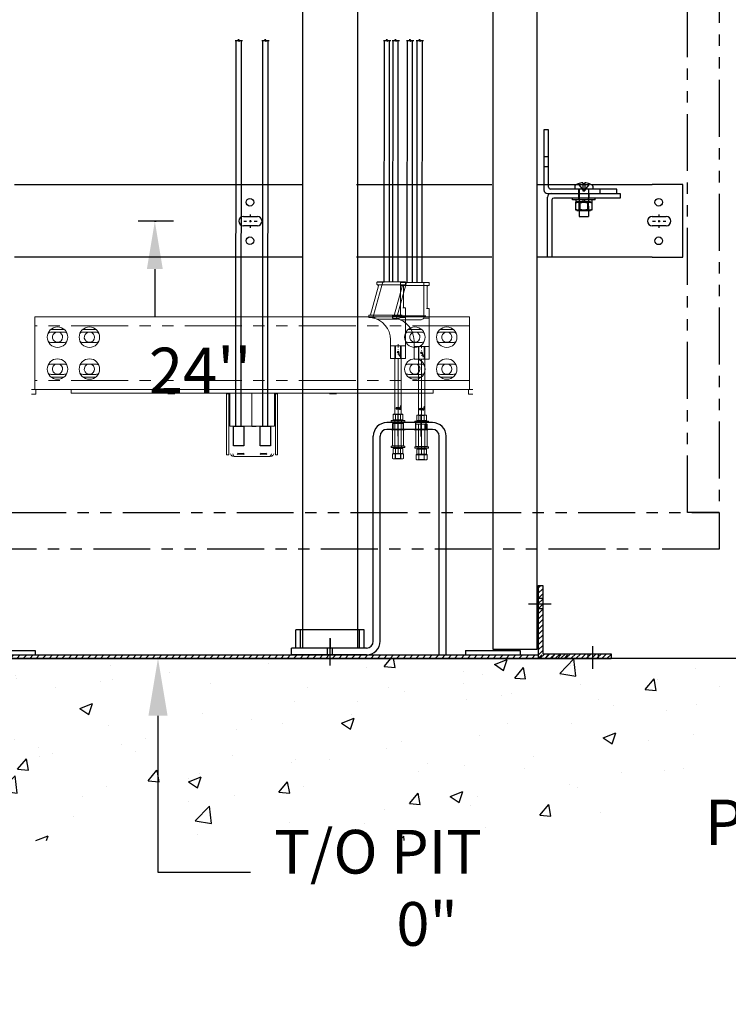
# Model space of a CAD drawing. Extents: x -499 to 97, y -147 to 129.
# Drawn here: x -413 to -374, y -147 to -93 of the extents above; entities that cross this region are included whole.
import ezdxf
from ezdxf.enums import TextEntityAlignment as Align

# ---------------------------------------------------------------- set-up
doc = ezdxf.new("R2010")
doc.units = 0
doc.header["$LTSCALE"] = 2.5
doc.header["$MEASUREMENT"] = 0
for name, pattern in [('CENTER', [2, 1.25, -0.25, 0.25, -0.25]), ('HIDDEN', [0.375, 0.25, -0.125]), ('PHANTOM', [2.5, 1.25, -0.25, 0.25, -0.25, 0.25, -0.25])]:
    doc.linetypes.add(name, pattern=pattern)
doc.layers.get('0').update_dxf_attribs({"linetype": 'CONTINUOUS'})
doc.layers.get('DEFPOINTS').update_dxf_attribs({"linetype": 'CONTINUOUS'})
doc.layers.add('AM_4', color=3, linetype='CONTINUOUS', lineweight=15)
doc.layers.add('AM_7', color=4, linetype='CENTER', lineweight=15)
for name, color, linetype in [('AM_HID', 7, 'HIDDEN'), ('AM_VIS', 7, 'CONTINUOUS'), ('CEN', 1, 'CENTER'), ('CUTLINE', 6, 'CONTINUOUS'), ('DIM', 3, 'CONTINUOUS'), ('DIMS', 3, 'CONTINUOUS'), ('HATCH', 5, 'CONTINUOUS'), ('HID', 2, 'CONTINUOUS'), ('OBJ', 7, 'CONTINUOUS'), ('PHANTOM', 4, 'PHANTOM'), ('SLD-0', 179, 'CONTINUOUS')]:
    doc.layers.add(name, color=color, linetype=linetype)
doc.styles.add('ELEV_STYLE', font='txt.shx', dxfattribs={"height": 2.5})
doc.styles.get("Standard").update_dxf_attribs({"font": 'txt.shx', "height": 1.5})
doc.dimstyles.new('IMPERIAL_EL', dxfattribs={"dimtxt": 3, "dimasz": 4.5, "dimexe": 2.25, "dimexo": 1.5, "dimgap": 1.5, "dimtad": 0, "dimtih": 1, "dimtoh": 1, "dimdec": 4, "dimzin": 0, "dimdsep": 46, "dimlunit": 5, "dimtxsty": 'ELEV_STYLE', "dimcen": 0.09, "dimadec": 0, "dimazin": 0, "dimtfac": 1, "dimtdec": 4, "dimtofl": 0, "dimtmove": 0, "dimatfit": 3, "dimfxl": 0, "dimfrac": 2, "dimtolj": 1, "dimtzin": 0, "dimarcsym": 0})

# ---------------------------------------------------------------- blocks, each defined once
blk = doc.blocks.new('*D68')
at = {"layer": 'DEFPOINTS', "color": 0}
for p in [(-360.125, -120), (-360.125, -128), (-350.125, -128)]:
    blk.add_point(p, dxfattribs=at)
at = {"layer": 'DIM', "color": 0, "lineweight": -2}
for p, q in [((-350.125, -115.5), (-350.125, -111)), ((-358.625, -120), (-347.875, -120)), ((-358.625, -128), (-347.875, -128)), ((-350.125, -132.5), (-350.125, -137)), ((-350.125, -137), (-354.625, -137))]:
    blk.add_line(p, q, dxfattribs=at)
at = {"layer": 'DIM', "color": 0}
for points in [[(-350.875, -115.5), (-349.375, -115.5), (-350.125, -120)], [(-350.875, -132.5), (-349.375, -132.5), (-350.125, -128)]]:
    blk.add_solid(points, dxfattribs=at)
at = {"layer": 'DIM', "color": 0, "insert": (-366.542, -137), "char_height": 2.5, "attachment_point": 5, "style": 'ELEV_STYLE'}
blk.add_mtext("\\A1;8''\\PPIT DEPTH\\PEL. 0.00", dxfattribs=at)
blk = doc.blocks.new('*X14')
at = {"color": 0}
for p, q in [((12.032, 21.578), (12.22, 21.766)), ((12.386, 21.578), (12.573, 21.766)), ((12.739, 21.578), (12.927, 21.766)), ((13.093, 21.578), (13.28, 21.766)), ((13.446, 21.578), (13.634, 21.766)), ((13.8, 21.578), (13.987, 21.766)), ((14.153, 21.578), (14.341, 21.766)), ((14.507, 21.578), (14.695, 21.766)), ((14.861, 21.578), (15.048, 21.766)), ((15.214, 21.578), (15.402, 21.766)), ((15.568, 21.578), (15.755, 21.766)), ((15.921, 21.578), (16.109, 21.766)), ((16.275, 21.578), (16.462, 21.766)), ((16.628, 21.578), (16.816, 21.766)), ((16.982, 21.578), (17.169, 21.766)), ((17.335, 21.578), (17.523, 21.766)), ((17.689, 21.578), (17.877, 21.766)), ((18.043, 21.578), (18.23, 21.766)), ((18.396, 21.578), (18.584, 21.766)), ((18.75, 21.578), (18.937, 21.766)), ((19.103, 21.578), (19.291, 21.766)), ((19.457, 21.578), (19.644, 21.766)), ((19.81, 21.578), (19.998, 21.766)), ((20.164, 21.578), (20.351, 21.766)), ((20.517, 21.578), (20.705, 21.766)), ((20.871, 21.578), (21.059, 21.766)), ((21.225, 21.578), (21.412, 21.766)), ((21.578, 21.578), (21.766, 21.766)), ((21.932, 21.578), (22.119, 21.766)), ((22.285, 21.578), (22.473, 21.766)), ((22.639, 21.578), (22.826, 21.766)), ((22.992, 21.578), (23.18, 21.766)), ((23.346, 21.578), (23.533, 21.766)), ((23.699, 21.578), (23.887, 21.766)), ((24.053, 21.578), (24.24, 21.766)), ((24.407, 21.578), (24.594, 21.766)), ((24.76, 21.578), (24.948, 21.766)), ((25.114, 21.578), (25.301, 21.766)), ((25.467, 21.578), (25.655, 21.766)), ((25.821, 21.578), (26.008, 21.766)), ((26.174, 21.578), (26.362, 21.766)), ((26.528, 21.578), (26.715, 21.766)), ((26.881, 21.578), (27.069, 21.766)), ((27.235, 21.578), (27.422, 21.766)), ((27.589, 21.578), (27.776, 21.766)), ((27.942, 21.578), (28.13, 21.766)), ((28.296, 21.578), (28.483, 21.766)), ((28.649, 21.578), (28.837, 21.766)), ((29.003, 21.578), (29.19, 21.766)), ((29.356, 21.578), (29.544, 21.766)), ((29.71, 21.578), (29.897, 21.766)), ((30.063, 21.578), (30.251, 21.766)), ((30.417, 21.578), (30.604, 21.766)), ((30.77, 21.578), (30.958, 21.766)), ((31.124, 21.578), (31.312, 21.766)), ((31.478, 21.578), (31.665, 21.766)), ((31.831, 21.578), (32.019, 21.766)), ((32.185, 21.578), (32.372, 21.766)), ((32.538, 21.578), (32.726, 21.766)), ((32.892, 21.578), (33.079, 21.766)), ((33.245, 21.578), (33.433, 21.766)), ((33.599, 21.578), (33.786, 21.766)), ((33.952, 21.578), (34.14, 21.766)), ((34.306, 21.578), (34.494, 21.766)), ((34.66, 21.578), (34.847, 21.766)), ((35.013, 21.578), (35.201, 21.766)), ((35.367, 21.578), (35.554, 21.766)), ((35.72, 21.578), (35.908, 21.766)), ((36.074, 21.578), (36.261, 21.766)), ((36.427, 21.578), (36.615, 21.766)), ((36.781, 21.578), (36.968, 21.766)), ((37.134, 21.578), (37.322, 21.766)), ((37.488, 21.578), (37.676, 21.766)), ((37.842, 21.578), (38.029, 21.766)), ((38.195, 21.578), (38.383, 21.766)), ((38.549, 21.578), (38.736, 21.766)), ((38.902, 21.578), (39.09, 21.766)), ((39.256, 21.578), (39.443, 21.766)), ((39.609, 21.578), (39.797, 21.766)), ((39.963, 21.578), (40.15, 21.766)), ((40.316, 21.578), (40.504, 21.766)), ((40.67, 21.578), (40.857, 21.766)), ((41.024, 21.578), (41.211, 21.766)), ((41.377, 21.578), (41.565, 21.766)), ((41.731, 21.578), (41.918, 21.766)), ((42.084, 21.578), (42.272, 21.766)), ((42.438, 21.578), (42.625, 21.766)), ((42.791, 21.578), (42.979, 21.766)), ((43.145, 21.578), (43.332, 21.766)), ((43.498, 21.578), (43.686, 21.766)), ((43.852, 21.578), (44.039, 21.766)), ((44.206, 21.578), (44.393, 21.766)), ((44.559, 21.578), (44.747, 21.766)), ((44.913, 21.578), (45.1, 21.766)), ((45.266, 21.578), (45.454, 21.766)), ((45.62, 21.578), (45.807, 21.766)), ((45.973, 21.578), (46.161, 21.766)), ((46.327, 21.578), (46.514, 21.766)), ((46.68, 21.578), (46.868, 21.766))]:
    blk.add_line(p, q, dxfattribs=at)
blk = doc.blocks.new('*X16')
at = {"color": 0}
for p, q in [((45.682, 20.509), (45.829, 20.656)), ((45.682, 20.226), (45.932, 20.476)), ((45.682, 19.943), (45.932, 20.193)), ((45.682, 19.661), (45.932, 19.911)), ((45.682, 19.378), (45.932, 19.628)), ((45.682, 19.095), (45.932, 19.345)), ((45.682, 18.812), (45.932, 19.062)), ((45.682, 18.529), (45.932, 18.779)), ((45.682, 18.246), (45.932, 18.496)), ((45.682, 17.963), (45.932, 18.213)), ((45.682, 17.681), (45.932, 17.931)), ((45.682, 17.398), (45.932, 17.648)), ((45.682, 17.115), (45.932, 17.365)), ((45.682, 16.832), (45.932, 17.082)), ((45.789, 16.656), (46.039, 16.906)), ((46.071, 16.656), (46.321, 16.906)), ((46.354, 16.656), (46.604, 16.906)), ((46.637, 16.656), (46.887, 16.906)), ((46.92, 16.656), (47.17, 16.906)), ((47.203, 16.656), (47.453, 16.906)), ((47.486, 16.656), (47.736, 16.906)), ((47.769, 16.656), (48.019, 16.906)), ((48.051, 16.656), (48.301, 16.906)), ((48.334, 16.656), (48.584, 16.906)), ((48.617, 16.656), (48.867, 16.906)), ((48.9, 16.656), (49.15, 16.906)), ((49.183, 16.656), (49.433, 16.906)), ((49.466, 16.656), (49.682, 16.872))]:
    blk.add_line(p, q, dxfattribs=at)
blk = doc.blocks.new('PIT_CHANNEL')
for p, q in [((15.812, 3.813), (15.812, -0.188)), ((15.812, 3.813), (16.062, 3.813)), ((16.062, 3.813), (16.062, 0.062)), ((-15.812, 0), (15.812, 0)), ((-14.812, 0.25), (-11.812, 0.25)), ((-11.812, 0.25), (-11.812, 0)), ((11.812, 0.25), (14.812, 0.25)), ((11.812, 0.25), (11.812, 0)), ((14.812, 0.25), (14.812, 0)), ((16.062, 0.062), (19.812, 0.062)), ((19.812, 0.062), (19.812, -0.188)), ((-19.813, -0.188), (19.812, -0.188))]:
    blk.add_line(p, q)
at = {"layer": 'CEN'}
for p, q in [((8.125, 12), (8.125, 13.188)), ((9.375, 11.991), (9.375, 13.188)), ((15.28, 2.812), (16.512, 2.812)), ((4.375, 0.899), (4.375, 0.325)), ((18.812, -0.757), (18.812, 0.474))]:
    blk.add_line(p, q, dxfattribs=at)
at = {"layer": 'CEN', "linetype": 'CENTER'}
blk.add_line((4.375, -0.584), (4.375, 0.922), dxfattribs=at)
at = {"layer": 'HID'}
for p, q in [((7.844, 12.375), (7.844, 12.75)), ((8.406, 12.376), (8.406, 12.751)), ((9.094, 12.375), (9.094, 12.75)), ((9.656, 12.374), (9.656, 12.75)), ((16.062, 3.094), (15.812, 3.094)), ((16.062, 2.531), (15.812, 2.531)), ((2.75, 0.375), (2.75, 1.375)), ((6, 0.375), (6, 1.375)), ((4.235, 0), (4.235, 0.375)), ((4.516, 0), (4.516, 0.375)), ((18.531, 0.062), (18.531, -0.188)), ((19.094, 0.062), (19.094, -0.188))]:
    blk.add_line(p, q, dxfattribs=at)
at = {"layer": 'OBJ'}
for p, q in [((10, 12.75), (7.5, 12.75)), ((6.75, 0.75), (6.75, 12)), ((7.125, 0.75), (7.125, 12)), ((10, 12.375), (7.5, 12.375)), ((10.375, 0), (10.375, 12)), ((10.75, 0), (10.75, 12)), ((6.25, 1.375), (2.5, 1.375)), ((2.5, 0.375), (2.5, 1.375)), ((6.25, 0.375), (6.25, 1.375)), ((6.375, 0.375), (2.25, 0.375)), ((2.25, 0), (2.25, 0.375)), ((6.375, 0), (2.25, 0)), ((10.375, 0), (10.75, 0))]:
    blk.add_line(p, q, dxfattribs=at)
at = {"layer": 'OBJ', "color": 1}
for p, q in [((7.75, 12.375), (8.5, 12.375)), ((9, 12.375), (9.75, 12.375))]:
    blk.add_line(p, q, dxfattribs=at)
at = {"layer": 'OBJ'}
for centre, radius, start, end in [((7.5, 12), 0.75, 90, 180), ((10, 12), 0.75, 0, 90), ((7.5, 12), 0.375, 90, 180), ((10, 12), 0.375, 360, 90), ((6.375, 0.75), 0.75, 270, 0), ((6.375, 0.75), 0.375, 270, 0)]:
    blk.add_arc(centre, radius, start, end, dxfattribs=at)
at = {"layer": 'DIMS'}
for name, p in [('*X16', (-29.87, -16.843)), ('*X14', (-29.454, -21.766))]:
    blk.add_blockref(name, p, dxfattribs=at)
blk = doc.blocks.new('1')
at = {"layer": 'AM_4', "linetype": 'HIDDEN'}
for p, q in [((-287.953, -184.765), (-287.953, -184.065)), ((-287.603, -184.765), (-287.603, -184.065))]:
    blk.add_line(p, q, dxfattribs=at)
at = {"layer": 'AM_7'}
for p, q in [((-287.778, -187.919), (-287.778, -183.988)), ((-287.778, -184.268), (-287.778, -184.284)), ((-287.909, -184.415), (-287.925, -184.415)), ((-287.816, -184.415), (-287.739, -184.415)), ((-287.778, -184.454), (-287.778, -184.377)), ((-287.778, -184.547), (-287.778, -184.563)), ((-287.63, -184.415), (-287.646, -184.415)), ((-287.909, -187.492), (-287.925, -187.492)), ((-287.816, -187.492), (-287.739, -187.492)), ((-287.778, -187.344), (-287.778, -187.36)), ((-287.778, -187.53), (-287.778, -187.453)), ((-287.63, -187.492), (-287.646, -187.492)), ((-287.778, -187.623), (-287.778, -187.639)), ((-287.778, -189.642), (-287.778, -188.263))]:
    blk.add_line(p, q, dxfattribs=at)
at = {"layer": 'AM_HID', "linetype": 'Continuous', "lineweight": 0}
for p, q in [((-289.154, -182.537), (-288.607, -180.565)), ((-287.646, -182.512), (-287.646, -180.565)), ((-289.172, -182.526), (-289.162, -182.517)), ((-289.162, -182.517), (-289.153, -182.505)), ((-287.799, -182.602), (-288.946, -182.602)), ((-287.693, -182.551), (-287.799, -182.602)), ((-287.646, -182.512), (-287.693, -182.551)), ((-287.519, -182.512), (-287.646, -182.512)), ((-287.362, -182.512), (-287.384, -182.512)), ((-287.362, -184.065), (-288.193, -184.065)), ((-287.953, -184.065), (-287.953, -184.765)), ((-287.92, -184.765), (-287.92, -184.065)), ((-287.635, -184.765), (-287.635, -184.065)), ((-287.603, -184.065), (-287.603, -184.765)), ((-287.778, -186.835), (-287.778, -187.437)), ((-287.817, -187.464), (-287.845, -187.492)), ((-287.845, -187.464), (-287.845, -187.551)), ((-287.845, -187.523), (-287.817, -187.551)), ((-287.825, -187.519), (-287.825, -187.464)), ((-287.778, -187.546), (-287.825, -187.519)), ((-287.803, -187.464), (-287.803, -187.551)), ((-287.799, -187.464), (-287.799, -187.551)), ((-287.757, -187.492), (-287.785, -187.464)), ((-287.785, -187.551), (-287.757, -187.523)), ((-287.778, -187.464), (-287.778, -187.842)), ((-287.73, -187.519), (-287.778, -187.546)), ((-287.757, -187.464), (-287.757, -187.551)), ((-287.73, -187.464), (-287.73, -187.519)), ((-287.923, -187.849), (-287.953, -187.832)), ((-287.923, -187.832), (-287.923, -187.849)), ((-287.923, -187.849), (-287.632, -187.849)), ((-287.92, -187.832), (-287.92, -188.139)), ((-287.778, -187.832), (-287.778, -187.855)), ((-287.635, -187.832), (-287.635, -188.139)), ((-287.632, -187.849), (-287.603, -187.832)), ((-287.632, -187.832), (-287.632, -187.849)), ((-287.963, -188.169), (-287.963, -188.236)), ((-287.953, -189.565), (-287.953, -188.34)), ((-287.778, -188.115), (-287.778, -188.139)), ((-287.778, -188.169), (-287.778, -188.236)), ((-287.778, -188.34), (-287.778, -189.565)), ((-287.603, -189.565), (-287.603, -188.34)), ((-287.592, -188.169), (-287.592, -188.236)), ((-287.963, -189.584), (-287.963, -189.651)), ((-287.778, -189.584), (-287.778, -189.651)), ((-287.592, -189.584), (-287.592, -189.651)), ((-287.923, -189.993), (-287.953, -190.01)), ((-287.923, -189.993), (-287.632, -189.993)), ((-287.923, -190.01), (-287.923, -189.993)), ((-287.92, -190.01), (-287.92, -189.703)), ((-287.92, -190.283), (-287.92, -189.977)), ((-287.778, -189.703), (-287.778, -189.726)), ((-287.778, -189.986), (-287.778, -190.01)), ((-287.635, -190.01), (-287.635, -189.703)), ((-287.635, -190.283), (-287.635, -189.977)), ((-287.632, -189.993), (-287.603, -190.01)), ((-287.632, -190.01), (-287.632, -189.993)), ((-287.923, -190.266), (-287.953, -190.283)), ((-287.923, -190.266), (-287.632, -190.266)), ((-287.923, -190.283), (-287.923, -190.266)), ((-287.632, -190.266), (-287.603, -190.283)), ((-287.632, -190.283), (-287.632, -190.266))]:
    blk.add_line(p, q, dxfattribs=at)
blk.add_circle((-287.778, -184.415), 0.0546, dxfattribs=at)
at = {"layer": 'AM_VIS', "linetype": 'Continuous', "lineweight": 0}
for p, q in [((-288.847, -180.774), (-289.288, -182.365)), ((-288.934, -180.698), (-288.934, -180.586)), ((-288.54, -180.565), (-288.913, -180.565)), ((-288.913, -180.719), (-288.54, -180.719)), ((-288.847, -180.774), (-288.889, -180.719)), ((-287.756, -180.565), (-288.54, -180.565)), ((-288.54, -180.719), (-287.756, -180.719)), ((-287.383, -180.565), (-287.756, -180.565)), ((-287.756, -180.719), (-287.383, -180.719)), ((-287.471, -181.943), (-287.471, -180.762)), ((-287.362, -180.698), (-287.362, -180.586)), ((-287.384, -181.987), (-287.516, -181.987)), ((-287.362, -182.468), (-287.362, -182.009)), ((-289.374, -182.512), (-289.374, -182.395)), ((-289.374, -182.512), (-289.317, -182.512)), ((-288.981, -182.381), (-289.36, -182.381)), ((-289.198, -182.528), (-289.317, -182.512)), ((-289.309, -182.381), (-289.288, -182.365)), ((-289.172, -182.526), (-289.198, -182.528)), ((-289.05, -182.512), (-289.172, -182.526)), ((-288.981, -182.505), (-289.05, -182.512)), ((-287.799, -182.381), (-288.981, -182.381)), ((-287.548, -182.381), (-287.799, -182.381)), ((-287.384, -182.512), (-287.519, -182.512)), ((-287.38, -182.512), (-287.384, -182.512)), ((-287.375, -182.514), (-287.38, -182.512)), ((-287.372, -182.516), (-287.375, -182.514)), ((-287.368, -182.518), (-287.372, -182.516)), ((-287.366, -182.522), (-287.368, -182.518)), ((-287.364, -182.526), (-287.366, -182.522)), ((-287.362, -182.53), (-287.364, -182.526)), ((-287.362, -182.534), (-287.362, -182.468)), ((-287.362, -182.534), (-287.362, -182.53)), ((-287.362, -184.744), (-287.362, -182.534)), ((-288.193, -183.733), (-288.193, -184.744)), ((-288.171, -184.765), (-287.384, -184.765)), ((-287.953, -184.765), (-287.953, -187.842)), ((-287.603, -184.765), (-287.603, -187.842)), ((-287.889, -187.464), (-287.714, -187.464)), ((-287.889, -187.464), (-287.889, -187.551)), ((-287.825, -187.464), (-287.778, -187.437)), ((-287.778, -187.437), (-287.73, -187.464)), ((-287.714, -187.464), (-287.714, -187.551)), ((-288.04, -187.855), (-287.909, -187.832)), ((-288.04, -187.832), (-288.04, -187.855)), ((-288.04, -187.832), (-287.515, -187.832)), ((-288.04, -187.832), (-288.04, -187.832)), ((-288.04, -187.855), (-288.04, -188.115)), ((-287.953, -187.842), (-287.778, -187.842)), ((-287.909, -187.832), (-287.778, -187.855)), ((-287.889, -187.551), (-287.714, -187.551)), ((-287.778, -187.855), (-287.646, -187.832)), ((-287.778, -187.842), (-287.603, -187.842)), ((-287.778, -188.115), (-287.778, -187.855)), ((-287.646, -187.832), (-287.515, -187.855)), ((-287.515, -187.855), (-287.515, -187.832)), ((-287.515, -187.832), (-287.515, -187.832)), ((-287.515, -188.115), (-287.515, -187.855)), ((-287.406, -188.169), (-288.149, -188.169)), ((-288.149, -188.169), (-288.149, -188.236)), ((-287.406, -188.236), (-288.149, -188.236)), ((-287.471, -188.34), (-288.084, -188.34)), ((-288.084, -188.34), (-288.084, -189.565)), ((-287.909, -188.138), (-288.04, -188.115)), ((-288.04, -188.115), (-288.04, -188.138)), ((-288.04, -188.139), (-288.04, -188.138)), ((-288.04, -188.139), (-287.515, -188.139)), ((-287.778, -188.115), (-287.909, -188.138)), ((-287.646, -188.138), (-287.778, -188.115)), ((-287.515, -188.115), (-287.646, -188.138)), ((-287.515, -188.138), (-287.515, -188.115)), ((-287.515, -188.139), (-287.515, -188.138)), ((-287.471, -188.34), (-287.471, -189.565)), ((-287.406, -188.169), (-287.406, -188.236)), ((-288.149, -189.584), (-287.778, -189.584)), ((-288.149, -189.584), (-288.149, -189.651)), ((-288.149, -189.651), (-287.778, -189.651)), ((-288.084, -189.565), (-287.471, -189.565)), ((-287.778, -189.584), (-287.406, -189.584)), ((-287.778, -189.651), (-287.406, -189.651)), ((-287.406, -189.584), (-287.406, -189.651)), ((-288.081, -190), (-288.005, -189.977)), ((-288.04, -189.977), (-288.081, -190)), ((-288.081, -190), (-288.081, -190.26)), ((-288.04, -189.726), (-287.909, -189.703)), ((-288.04, -189.703), (-288.04, -189.726)), ((-288.04, -189.703), (-287.515, -189.703)), ((-288.04, -189.703), (-288.04, -189.703)), ((-288.04, -189.726), (-288.04, -189.986)), ((-288.04, -189.977), (-287.515, -189.977)), ((-287.909, -190.01), (-288.04, -189.986)), ((-288.04, -189.986), (-288.04, -190.01)), ((-288.04, -190.01), (-287.515, -190.01)), ((-288.04, -190.01), (-288.04, -190.01)), ((-288.005, -189.977), (-287.929, -190)), ((-287.929, -190), (-287.778, -189.977)), ((-287.929, -190), (-287.929, -190.26)), ((-287.909, -189.703), (-287.778, -189.726)), ((-287.778, -189.986), (-287.909, -190.01)), ((-287.778, -189.726), (-287.646, -189.703)), ((-287.778, -189.726), (-287.778, -189.986)), ((-287.778, -189.977), (-287.626, -190)), ((-287.646, -190.01), (-287.778, -189.986)), ((-287.646, -189.703), (-287.515, -189.726)), ((-287.515, -189.986), (-287.646, -190.01)), ((-287.626, -190), (-287.55, -189.977)), ((-287.626, -190), (-287.626, -190.26)), ((-287.55, -189.977), (-287.474, -190)), ((-287.515, -189.726), (-287.515, -189.703)), ((-287.515, -189.703), (-287.515, -189.703)), ((-287.515, -189.986), (-287.515, -189.726)), ((-287.515, -189.977), (-287.474, -190)), ((-287.515, -190.01), (-287.515, -189.986)), ((-287.515, -190.01), (-287.515, -190.01)), ((-287.474, -190), (-287.474, -190.26)), ((-288.005, -190.283), (-288.081, -190.26)), ((-288.04, -190.283), (-288.081, -190.26)), ((-288.04, -190.283), (-287.515, -190.283)), ((-287.929, -190.26), (-288.005, -190.283)), ((-287.778, -190.283), (-287.929, -190.26)), ((-287.626, -190.26), (-287.778, -190.283)), ((-287.55, -190.283), (-287.626, -190.26)), ((-287.474, -190.26), (-287.55, -190.283)), ((-287.515, -190.283), (-287.474, -190.26))]:
    blk.add_line(p, q, dxfattribs=at)
at = {"layer": 'AM_VIS', "color": 3, "linetype": 'Continuous', "lineweight": 0}
for p, q in [((-287.778, -187.31), (-287.778, -187.832)), ((-287.778, -187.437), (-287.778, -187.464)), ((-287.778, -187.64), (-287.778, -188.34)), ((-287.778, -187.819), (-287.778, -188.169)), ((-287.778, -188.884), (-287.778, -189.584)), ((-287.778, -189.353), (-287.778, -189.703)), ((-287.778, -189.627), (-287.778, -189.977))]:
    blk.add_line(p, q, dxfattribs=at)
at = {"layer": 'AM_VIS', "linetype": 'Continuous', "lineweight": 0}
blk.add_circle((-287.778, -184.415), 0.0547, dxfattribs=at)
for centre, radius, start, end in [((-288.913, -180.586), 0.021, 90, 180), ((-288.913, -180.698), 0.021, 180, 270), ((-287.427, -180.762), 0.0438, 90, 180), ((-287.383, -180.586), 0.021, 0, 90), ((-287.383, -180.698), 0.021, 270, 0), ((-287.427, -181.943), 0.0438, 180, 270), ((-287.384, -182.009), 0.0218, 0, 90), ((-289.36, -182.395), 0.014, 90, 180), ((-289.418, -183.733), 1.225, 0, 79.6588), ((-288.171, -184.744), 0.0218, 180, 270), ((-287.384, -184.744), 0.0218, 270, 0)]:
    blk.add_arc(centre, radius, start, end, dxfattribs=at)
at = {"layer": 'SLD-0'}
for p, q in [((-287.671, -184.65), (-287.745, -184.413)), ((-287.598, -184.613), (-287.671, -184.65)), ((-287.669, -187.586), (-287.616, -187.344))]:
    blk.add_line(p, q, dxfattribs=at)
blk = doc.blocks.new('ROPE_KIT')
at = {"color": 3}
for p, q in [((-0.834, 33.73), (-0.678, 33.73)), ((-0.678, 33.73), (-0.652, 33.79)), ((-0.652, 33.79), (-0.619, 33.67)), ((-0.619, 33.67), (-0.594, 33.73)), ((-0.619, 33.67), (-0.619, 33.67)), ((-0.594, 33.73), (-0.431, 33.73)), ((0.635, 33.73), (0.791, 33.73)), ((0.791, 33.73), (0.817, 33.79)), ((0.817, 33.79), (0.85, 33.67)), ((0.85, 33.67), (0.875, 33.73)), ((0.85, 33.67), (0.85, 33.67)), ((0.875, 33.73), (1.038, 33.73)), ((7.304, 33.73), (7.461, 33.73)), ((7.461, 33.73), (7.486, 33.79)), ((7.486, 33.79), (7.52, 33.67)), ((7.52, 33.67), (7.545, 33.73)), ((7.52, 33.67), (7.52, 33.67)), ((7.545, 33.73), (7.707, 33.73)), ((7.781, 33.73), (7.937, 33.73)), ((7.937, 33.73), (7.962, 33.79)), ((7.962, 33.79), (7.996, 33.67)), ((7.996, 33.67), (8.021, 33.73)), ((7.996, 33.67), (7.996, 33.67)), ((8.021, 33.73), (8.184, 33.73)), ((8.575, 33.73), (8.731, 33.73)), ((8.731, 33.73), (8.756, 33.79)), ((8.756, 33.79), (8.79, 33.67)), ((8.79, 33.67), (8.815, 33.73)), ((8.79, 33.67), (8.79, 33.67)), ((8.815, 33.73), (8.978, 33.73)), ((9.111, 33.73), (9.268, 33.73)), ((9.268, 33.73), (9.293, 33.79)), ((9.293, 33.79), (9.326, 33.67)), ((9.326, 33.67), (9.352, 33.73)), ((9.326, 33.67), (9.326, 33.67)), ((9.352, 33.73), (9.514, 33.73))]:
    blk.add_line(p, q, dxfattribs=at)
for p, q in [((-0.792, 12.563), (-0.776, 33.73)), ((-0.507, 12.563), (-0.496, 33.73)), ((0.677, 12.563), (0.693, 33.73)), ((0.962, 12.563), (0.973, 33.73)), ((7.35, 20.473), (7.361, 33.73)), ((7.636, 20.473), (7.643, 33.73)), ((7.826, 20.473), (7.837, 33.73)), ((8.112, 20.473), (8.119, 33.73)), ((8.62, 20.432), (8.631, 33.73)), ((8.906, 20.432), (8.913, 33.73)), ((9.157, 20.432), (9.167, 33.73)), ((9.443, 20.432), (9.45, 33.73)), ((7.35, 20.473), (7.35, 21.239)), ((7.826, 20.473), (7.826, 21.239)), ((9.157, 20.432), (9.157, 21.198)), ((6.975, 20.473), (7.35, 20.473)), ((0.677, 12.563), (0.677, 13.369)), ((0.075, 12.563), (0.325, 12.563)), ((0.535, 12.563), (0.677, 12.563))]:
    blk.add_line(p, q)
at = {"color": 7, "linetype": 'Continuous', "lineweight": 15}
for p, q in [((12.034, 18.562), (-11.841, 18.562)), ((-11.841, 18.062), (-11.841, 18.562)), ((12.034, 18.062), (12.034, 18.562)), ((-11.841, 15.062), (-11.841, 18.062)), ((12.034, 15.062), (12.034, 18.062)), ((-10.247, 17.71), (-10.935, 17.71)), ((-8.497, 17.71), (-9.185, 17.71)), ((9.378, 17.71), (8.69, 17.71)), ((11.128, 17.71), (10.44, 17.71)), ((-10.935, 17.147), (-10.247, 17.147)), ((-9.185, 17.147), (-8.497, 17.147)), ((8.69, 17.147), (9.378, 17.147)), ((10.44, 17.147), (11.128, 17.147)), ((-10.247, 15.96), (-10.935, 15.96)), ((-8.497, 15.96), (-9.185, 15.96)), ((9.378, 15.96), (8.69, 15.96)), ((11.128, 15.96), (10.44, 15.96)), ((-10.935, 15.397), (-10.247, 15.397)), ((-9.185, 15.397), (-8.497, 15.397)), ((8.69, 15.397), (9.378, 15.397)), ((10.44, 15.397), (11.128, 15.397)), ((-11.841, 14.562), (-11.841, 15.062)), ((12.034, 14.562), (12.034, 15.062)), ((-11.841, 14.562), (-12.029, 14.562)), ((-12.029, 14.312), (-11.779, 14.312)), ((-9.841, 14.562), (-11.841, 14.562)), ((-11.779, 14.312), (-11.779, 14.562)), ((-9.841, 14.375), (-9.841, 14.562)), ((-9.841, 14.562), (10.034, 14.562)), ((-9.841, 14.375), (10.034, 14.375)), ((-7.961, 14.375), (-7.841, 14.375)), ((-4.491, 14.375), (-4.529, 14.338)), ((-4.154, 14.338), (-4.529, 14.338)), ((-4.154, 14.338), (-4.191, 14.375)), ((-1.305, 11.036), (-1.305, 14.322)), ((-1.185, 11.036), (-1.185, 14.322)), ((-1.132, 14.375), (-1.132, 12.563)), ((0.075, 14.375), (0.075, 12.563)), ((1.325, 12.563), (1.325, 14.375)), ((1.378, 14.322), (1.378, 11.036)), ((1.498, 14.322), (1.498, 11.036)), ((4.384, 14.375), (4.346, 14.338)), ((4.721, 14.338), (4.346, 14.338)), ((4.721, 14.338), (4.684, 14.375)), ((8.034, 14.375), (8.154, 14.375)), ((10.034, 14.375), (10.034, 14.562)), ((12.034, 14.562), (10.034, 14.562)), ((11.971, 14.312), (11.971, 14.562)), ((11.971, 14.312), (12.221, 14.312)), ((12.034, 14.562), (12.221, 14.562)), ((-1.132, 12.563), (0.075, 12.563)), ((0.075, 12.563), (1.325, 12.563)), ((-1.305, 11.006), (-1.314, 11.036)), ((-1.305, 10.973), (-1.305, 11.036)), ((-1.185, 10.973), (-1.305, 10.973)), ((-1.185, 10.973), (-1.185, 11.036)), ((1.075, 10.896), (-0.883, 10.896)), ((1.378, 11.036), (1.378, 10.973)), ((1.498, 10.973), (1.378, 10.973)), ((1.498, 11.036), (1.498, 10.973))]:
    blk.add_line(p, q, dxfattribs=at)
at = {"color": 8, "linetype": 'PHANTOM', "lineweight": 0}
for p, q in [((12.034, 18.062), (-11.841, 18.062)), ((-10.964, 17.859), (-10.219, 17.859)), ((-9.214, 17.859), (-8.469, 17.859)), ((8.661, 17.859), (9.406, 17.859)), ((10.411, 17.859), (11.156, 17.859)), ((-10.945, 15.25), (-10.238, 15.25)), ((-9.195, 15.25), (-8.488, 15.25)), ((8.68, 15.25), (9.387, 15.25)), ((10.43, 15.25), (11.137, 15.25)), ((12.034, 15.062), (-11.841, 15.062)), ((-1.185, 14.322), (-1.305, 14.322)), ((1.498, 14.322), (1.378, 14.322))]:
    blk.add_line(p, q, dxfattribs=at)
at = {"color": 7, "linetype": 'Continuous', "lineweight": 15, "flags": 128}
for points in [[(-1.305, 14.322), (-1.3, 14.369), (-1.299, 14.375)], [(1.492, 14.375), (1.493, 14.369), (1.498, 14.322)]]:
    blk.add_lwpolyline(points, dxfattribs=at)
for points in [[(-0.933, 12.563), (-0.365, 12.563), (-0.365, 11.477), (-0.933, 11.477)], [(0.535, 12.563), (1.103, 12.563), (1.103, 11.477), (0.535, 11.477)]]:
    blk.add_lwpolyline(points, close=True)
at = {"color": 7, "linetype": 'Continuous', "lineweight": 15}
for centre in [(-10.591, 17.438), (-8.841, 17.438), (9.034, 17.438), (10.784, 17.438), (-10.591, 15.688), (-8.841, 15.688), (9.034, 15.688), (10.784, 15.688)]:
    blk.add_circle(centre, 0.562, dxfattribs=at)
for centre, radius, start, end in [((-10.935, 17.429), 0.281, 90, 129.51), ((-10.592, 17.438), 0.282, 104.7287, 0), ((-10.592, 17.438), 0.282, 0, 75.2713), ((-10.247, 17.429), 0.281, 50.5293, 90), ((-9.185, 17.429), 0.281, 90, 129.51), ((-8.842, 17.438), 0.282, 104.7287, 0), ((-8.842, 17.438), 0.282, 0, 75.2713), ((-8.497, 17.429), 0.281, 50.5293, 90), ((8.69, 17.429), 0.281, 90, 129.4707), ((9.034, 17.438), 0.282, 104.7287, 0), ((9.034, 17.438), 0.282, 0, 75.2713), ((9.378, 17.429), 0.281, 50.49, 90), ((10.44, 17.429), 0.281, 90, 129.4707), ((10.784, 17.438), 0.282, 104.7287, 0), ((10.784, 17.438), 0.282, 0, 75.2713), ((11.128, 17.429), 0.281, 50.49, 90), ((-10.935, 17.429), 0.281, 233.49, 270), ((-10.247, 17.429), 0.281, 270, 306.4716), ((-9.185, 17.429), 0.281, 233.49, 270), ((-8.497, 17.429), 0.281, 270, 306.4716), ((8.69, 17.429), 0.281, 233.5284, 270), ((9.378, 17.429), 0.281, 270, 306.51), ((10.44, 17.429), 0.281, 233.5284, 270), ((11.128, 17.429), 0.281, 270, 306.51), ((-10.935, 15.679), 0.281, 90, 129.51), ((-10.592, 15.688), 0.281, 104.7287, 0), ((-10.592, 15.688), 0.281, 0, 75.2713), ((-10.247, 15.679), 0.281, 50.5293, 90), ((-9.185, 15.679), 0.281, 90, 129.51), ((-8.842, 15.688), 0.282, 104.7287, 0), ((-8.842, 15.688), 0.282, 0, 75.2713), ((-8.497, 15.679), 0.281, 50.5293, 90), ((8.69, 15.679), 0.281, 90, 129.4707), ((9.034, 15.688), 0.282, 104.7287, 0), ((9.034, 15.688), 0.282, 0, 75.2713), ((9.378, 15.679), 0.281, 50.49, 90), ((10.44, 15.679), 0.281, 90, 129.4707), ((10.784, 15.688), 0.282, 104.7287, 0), ((10.784, 15.688), 0.282, 0, 75.2713), ((11.128, 15.679), 0.281, 50.49, 90), ((-10.935, 15.679), 0.281, 233.49, 270), ((-10.247, 15.679), 0.281, 270, 306.4716), ((-9.185, 15.679), 0.281, 233.49, 270), ((-8.497, 15.679), 0.281, 270, 306.4716), ((8.69, 15.679), 0.281, 233.5284, 270), ((9.378, 15.679), 0.281, 270, 306.51), ((10.44, 15.679), 0.281, 233.5284, 270), ((11.128, 15.679), 0.281, 270, 306.51), ((-1.065, 14.322), 0.12, 154.0555, 180), ((1.258, 14.322), 0.12, 0, 25.9445), ((-0.529, 11.322), 0.312, 233.1413, 306.8587), ((-0.529, 10.75), 0.313, 53.1189, 126.8811), ((0.721, 11.322), 0.312, 233.1413, 306.8587), ((0.721, 10.75), 0.313, 53.1189, 126.8811)]:
    blk.add_arc(centre, radius, start, end, dxfattribs=at)
for points, knots in [([(-0.883, 10.896), (-0.914, 10.899), (-0.978, 10.907), (-1.055, 10.959), (-1.085, 11.011), (-1.099, 11.036)], [0, 0, 0, 0, 0.340748, 0.680271, 1, 1, 1, 1]), ([(-0.961, 11.036), (-0.953, 11.011), (-0.936, 10.959), (-0.91, 10.907), (-0.892, 10.899), (-0.883, 10.896)], [0, 0, 0, 0, 0.309213, 0.654607, 1, 1, 1, 1]), ([(1.075, 10.896), (1.083, 10.898), (1.099, 10.904), (1.124, 10.949), (1.142, 10.996), (1.152, 11.029), (1.153, 11.036)], [0, 0, 0, 0, 0.3088132, 0.6176705, 0.9265269, 1, 1, 1, 1]), ([(1.293, 11.036), (1.278, 11.011), (1.249, 10.961), (1.173, 10.908), (1.109, 10.9), (1.075, 10.896)], [0, 0, 0, 0, 0.314344, 0.644008, 1, 1, 1, 1])]:
    blk.add_open_spline(points, degree=3, knots=knots, dxfattribs=at)
for p in [(295.888, 201.038), (297.18, 200.997)]:
    blk.add_blockref('1', p)
blk = doc.blocks.new('RAIL_BRKT')
for p, q in [((23.75, 2.01), (22.062, 2.01)), ((22.062, -1.99), (23.75, -1.99))]:
    blk.add_line(p, q)
for points in [[(-0.383, 0.256, 0), (0.383, 0.256, 0)], [(-0.383, 0.256, 0), (0.383, 0.256, 0)], [(-0.383, 0.256, 0), (0.383, 0.256, 0)], [(-0.383, 0.256, 0), (0.383, 0.256, 0)], [(22.074, 0.254, 0), (22.841, 0.254, 0)], [(22.074, 0.254, 0), (22.841, 0.254, 0)], [(22.074, 0.254, 0), (22.841, 0.254, 0)], [(22.074, 0.254, 0), (22.841, 0.254, 0)], [(0.383, -0.256, 0), (-0.383, -0.256, 0)], [(0.383, -0.256, 0), (-0.383, -0.256, 0)], [(0.383, -0.256, 0), (-0.383, -0.256, 0)], [(0.383, -0.256, 0), (-0.383, -0.256, 0)], [(22.841, -0.257, 0), (22.074, -0.257, 0)], [(22.841, -0.257, 0), (22.074, -0.257, 0)], [(22.841, -0.257, 0), (22.074, -0.257, 0)], [(22.841, -0.257, 0), (22.074, -0.257, 0)]]:
    blk.add_polyline3d(points)
for centre in [(-0.026, 1.033), (22.432, 1.031), (-0.026, -1.083), (22.432, -1.084)]:
    blk.add_circle(centre, 0.21)
for centre, major_axis, start_param, end_param in [((-0.383, 0, -2.081), (-0.181, 0.181), -0.785398, 2.356194), ((-0.383, 0, -2.081), (-0.181, 0.181), -0.785398, 2.356194), ((-0.383, 0, -2.081), (-0.181, 0.181), -0.785398, 2.356194), ((-0.383, 0, -2.081), (-0.181, 0.181), -0.785398, 2.356194), ((0.383, 0, -2.081), (0.181, 0.181), 3.926991, 7.068583), ((0.383, 0, -2.081), (0.181, 0.181), 3.926991, 7.068583), ((0.383, 0, -2.081), (0.181, 0.181), 3.926991, 7.068583), ((0.383, 0, -2.081), (0.181, 0.181), 3.926991, 7.068583), ((22.074, -0.001, -2.081), (-0.181, 0.181), -0.785398, 2.356194), ((22.074, -0.001, -2.081), (-0.181, 0.181), -0.785398, 2.356194), ((22.074, -0.001, -2.081), (-0.181, 0.181), -0.785398, 2.356194), ((22.074, -0.001, -2.081), (-0.181, 0.181), -0.785398, 2.356194), ((22.841, -0.001, -2.081), (0.181, 0.181), 3.926991, 7.068583), ((22.841, -0.001, -2.081), (0.181, 0.181), 3.926991, 7.068583), ((22.841, -0.001, -2.081), (0.181, 0.181), 3.926991, 7.068583), ((22.841, -0.001, -2.081), (0.181, 0.181), 3.926991, 7.068583)]:
    blk.add_ellipse(centre, major_axis=major_axis, ratio=1, start_param=start_param, end_param=end_param)
at = {"layer": 'AM_HID'}
for p, q in [((16.125, 3.542), (16.375, 3.542)), ((16.375, 2.979), (16.125, 2.979)), ((16.125, 2.01), (16.375, 2.01)), ((17.929, 2.01), (18.696, 2.01)), ((17.999, 2.042), (18.26, 1.723)), ((18.031, 1.51), (18.031, 1.76)), ((18.062, 1.76), (18.062, 0.603)), ((18.26, 2.042), (18.26, 1.723)), ((18.26, 1.723), (18.312, 1.66)), ((18.26, 1.723), (18.26, 1.66)), ((18.26, 1.723), (18.365, 1.723)), ((18.26, 1.66), (18.312, 1.66)), ((18.365, 1.723), (18.312, 1.66)), ((18.312, 1.66), (18.365, 1.66)), ((18.365, 2.042), (18.365, 1.723)), ((18.626, 2.042), (18.365, 1.723)), ((18.365, 1.723), (18.365, 1.66)), ((18.562, 1.76), (18.562, 0.603)), ((19.219, 1.51), (19.219, 1.76)), ((18.031, 1.26), (18.031, 1.51)), ((18.047, 1.16), (18.047, 1.26)), ((18.053, 1.16), (18.053, 1.035)), ((18.572, 1.16), (18.572, 1.035)), ((18.578, 1.16), (18.578, 1.26)), ((18.594, 1.51), (18.594, 1.26)), ((17.938, 1.035), (17.88, 1.006)), ((17.88, 1.006), (17.88, 1.006)), ((17.88, 0.603), (17.88, 0.632)), ((18.281, 1.051), (17.938, 1.051)), ((17.938, 1.035), (17.938, 1.051)), ((18.062, 0.603), (18.062, 1.051)), ((18.062, 0.587), (18.562, 0.587)), ((18.096, 1.006), (18.096, 1.006)), ((18.096, 0.603), (18.096, 0.632)), ((18.096, 0.632), (18.096, 0.603)), ((18.688, 1.051), (18.344, 1.051)), ((18.529, 1.006), (18.529, 1.006)), ((18.529, 0.603), (18.529, 0.632)), ((18.529, 0.632), (18.529, 0.603)), ((18.562, 0.603), (18.562, 1.051)), ((18.688, 1.035), (18.688, 1.051)), ((18.688, 1.035), (18.745, 1.006)), ((18.745, 0.632), (18.745, 0.603))]:
    blk.add_line(p, q, dxfattribs=at)
for points in [[(17.88, 1.006), (17.988, 1.035)], [(17.988, 1.035), (18.096, 1.006)], [(18.096, 1.006), (18.312, 1.035)], [(18.312, 1.035), (18.529, 1.006)], [(18.529, 1.006), (18.637, 1.035)], [(18.637, 1.035), (18.745, 1.006)]]:
    blk.add_lwpolyline(points, dxfattribs=at)
at = {"layer": 'AM_VIS'}
for p, q in [((16.125, 5.01), (16.125, 1.71)), ((16.375, 5.01), (16.125, 5.01)), ((16.375, 1.86), (16.375, 5.01)), ((-12.948, 2.01), (2.897, 2.01)), ((5.832, 2.01), (13.253, 2.01)), ((15.728, 2.01), (16.125, 2.01)), ((16.375, 2.01), (17.929, 2.01)), ((20.125, 1.76), (16.475, 1.76)), ((17.819, 1.911), (17.819, 1.76)), ((17.998, 2.044), (17.999, 2.042)), ((18.26, 2.105), (18.26, 2.042)), ((18.365, 2.042), (18.365, 2.105)), ((18.626, 2.042), (18.628, 2.044)), ((18.696, 2.01), (22.062, 2.01)), ((18.806, 1.911), (18.806, 1.76)), ((20.125, 1.51), (20.125, 1.76)), ((23.75, -1.99), (23.75, 2.01)), ((16.312, -1.99), (16.312, 1.31)), ((16.325, 1.51), (16.513, 1.51)), ((16.513, 1.51), (20.312, 1.51)), ((16.562, 1.16), (16.562, -1.99)), ((20.312, 1.26), (16.663, 1.26)), ((17.688, 1.16), (17.688, 1.26)), ((18.312, 1.16), (17.688, 1.16)), ((17.876, 1.16), (17.876, 1.035)), ((18.281, 1.035), (18.281, 1.16)), ((18.938, 1.16), (18.312, 1.16)), ((18.344, 1.16), (18.344, 1.035)), ((18.749, 1.16), (18.749, 1.035)), ((18.938, 1.16), (18.938, 1.26)), ((20.312, 1.51), (20.312, 1.26)), ((17.876, 1.035), (18.281, 1.035)), ((17.88, 0.632), (17.88, 1.035)), ((17.938, 0.603), (17.88, 0.632)), ((17.88, 0.632), (17.88, 0.632)), ((17.938, 0.603), (17.88, 0.603)), ((17.938, 0.603), (17.938, 0.587)), ((17.988, 0.603), (17.938, 0.603)), ((17.938, 0.587), (17.988, 0.587)), ((18.312, 0.603), (17.988, 0.603)), ((17.988, 0.587), (18.062, 0.587)), ((18.062, 0.603), (18.062, 0.26)), ((18.096, 1.035), (18.096, 0.632)), ((18.096, 0.632), (18.096, 1.035)), ((18.096, 0.632), (18.096, 0.632)), ((18.344, 1.051), (18.281, 1.051)), ((18.281, 1.035), (18.312, 1.035)), ((18.312, 1.035), (18.344, 1.035)), ((18.637, 0.603), (18.312, 0.603)), ((18.344, 1.035), (18.749, 1.035)), ((18.529, 1.035), (18.529, 0.632)), ((18.529, 0.632), (18.529, 1.035)), ((18.529, 0.632), (18.529, 0.632)), ((18.562, 0.603), (18.562, 0.26)), ((18.562, 0.587), (18.688, 0.587)), ((18.688, 0.603), (18.637, 0.603)), ((18.688, 0.603), (18.745, 0.632)), ((18.688, 0.603), (18.688, 0.587)), ((18.745, 0.603), (18.688, 0.603)), ((18.745, 1.035), (18.745, 0.632)), ((18.745, 1.006), (18.745, 1.006)), ((18.745, 0.632), (18.745, 0.632)), ((18.062, 0.26), (18.562, 0.26)), ((2.902, -1.99), (-12.953, -1.99)), ((13.254, -1.99), (5.836, -1.99)), ((16.312, -1.99), (15.727, -1.99)), ((16.562, -1.99), (16.312, -1.99)), ((22.062, -1.99), (16.562, -1.99))]:
    blk.add_line(p, q, dxfattribs=at)
for points in [[(17.988, 0.603), (17.88, 0.632)], [(18.096, 0.632), (17.988, 0.603)], [(18.312, 0.603), (18.096, 0.632)], [(18.529, 0.632), (18.312, 0.603)], [(18.637, 0.603), (18.529, 0.632)], [(18.745, 0.632), (18.637, 0.603)]]:
    blk.add_lwpolyline(points, dxfattribs=at)
for centre, radius, start, end in [((16.325, 1.71), 0.2, 180, 270), ((16.475, 1.86), 0.1, 180, 270), ((17.874, 1.911), 0.055, 126.0571, 180), ((18.312, 1.308), 0.8, 113.188, 126.0571), ((18.312, 1.308), 0.798, 93.7348, 113.1528), ((18.312, 1.308), 0.798, 66.8472, 86.2652), ((18.312, 1.308), 0.8, 53.9429, 66.812), ((18.751, 1.911), 0.055, 0, 53.9429), ((16.513, 1.31), 0.2, 90, 180), ((16.663, 1.16), 0.1, 90, 180)]:
    blk.add_arc(centre, radius, start, end, dxfattribs=at)
blk.add_ellipse((18.312, 1.45), major_axis=(0.768, 0), ratio=0.773149, start_param=1.503066, end_param=1.638527, dxfattribs=at)
at = {"layer": 'CEN', "linetype": 'CENTER'}
for p, q in [((-0.368, 0), (-0.216, 0)), ((-0.056, 0), (0.056, 0)), ((0, 0.216), (0, 0.368)), ((0, -0.056), (0, 0.056)), ((0.216, 0), (0.368, 0)), ((22.458, 0.214), (22.458, 0.367)), ((22.458, -0.058), (22.458, 0.055)), ((0, -0.368), (0, -0.216)), ((22.09, -0.001), (22.242, -0.001)), ((22.401, -0.001), (22.514, -0.001)), ((22.458, -0.369), (22.458, -0.217)), ((22.673, -0.001), (22.826, -0.001))]:
    blk.add_line(p, q, dxfattribs=at)
blk = doc.blocks.new('RAIL_ELEV_LABEL')
at = {"layer": 'DIM'}
blk.add_line((0.785, -0.007), (-1.157, -0.007), dxfattribs=at)
at = {"layer": 'DIM', "linetype": 'ByBlock'}
blk.add_line((-0.248, -2.632), (-0.248, -5.257), dxfattribs=at)
at = {"layer": 'DIM', "color": 0, "linetype": 'ByBlock'}
for p in [(-0.248, -0.007), (-0.186, -0.007), (-0.186, -0.007)]:
    blk.add_point(p, dxfattribs=at)
at = {"layer": 'DIM', "linetype": 'ByBlock'}
blk.add_solid([(-0.685, -2.632), (0.19, -2.632), (-0.248, -0.007)], dxfattribs=at)
at = {"layer": 'DIM'}
blk.add_attdef('RAILELEV', text='', height=2.48, dxfattribs=at).set_placement((2.242, -9.43), align=Align.CENTER)
blk = doc.blocks.new('PIT_LEVEL')
at = {"color": 3}
for p, q in [((-0.062, -5.25), (-0.062, -9.778)), ((-0.062, -9.778), (1.805, -9.778)), ((1.805, -9.778), (4.167, -9.778))]:
    blk.add_line(p, q, dxfattribs=at)
at = {"layer": 'DIM', "linetype": 'ByBlock'}
blk.add_line((-0.062, -2.625), (-0.062, -5.25), dxfattribs=at)
at = {"layer": 'DIM', "color": 0, "linetype": 'ByBlock'}
for p in [(-0.062, 0), (0, 0), (0, 0)]:
    blk.add_point(p, dxfattribs=at)
at = {"layer": 'DIM', "linetype": 'ByBlock'}
blk.add_solid([(-0.499, -2.625), (0.376, -2.625), (-0.062, 0)], dxfattribs=at)
at = {"color": 3}
for s, p in [('T/O PIT', (5.262, -9.847)), ('0"', (10.85, -13.148))]:
    blk.add_text(s, height=2, dxfattribs=at).set_placement(p)

msp = doc.modelspace()

# ---------------------------------------------------------------- hatches: boundary and pattern name
at = {"layer": 'HATCH'}
h = msp.add_hatch(dxfattribs=at)
h.set_pattern_fill('AR-CONC', color=256, style=0)
h.paths.add_polyline_path([(-446.75, -120), (-426.75, -120), (-426.75, -128), (-373.25, -128), (-373.25, -120), (-353.25, -120), (-381.25, -138), (-418.75, -138)])

# ---------------------------------------------------------------- linework, layer by layer
for points in [[(-386.6875, -127.5), (-384.25, -127.5), (-384.25, -31.5), (-386.6875, -31.5)], [(-397.125, -67.4375), (-394.125, -67.4375), (-394.125, -127.4375), (-397.125, -127.4375)]]:
    msp.add_lwpolyline(points, close=True)
at = {"layer": 'CUTLINE'}
msp.add_lwpolyline([(-446.75, -120), (-426.75, -120), (-426.75, -128), (-373.25, -128), (-373.25, -120), (-353.25, -120)], dxfattribs=at)
at = {"layer": 'PHANTOM', "linetype": 'PHANTOM'}
for points in [[(-376, -40), (-374.25, -40), (-374.25, -120), (-376, -120)], [(-425.75, -120), (-374.25, -120), (-374.25, -122), (-425.75, -122)]]:
    msp.add_lwpolyline(points, close=True, dxfattribs=at)

# ---------------------------------------------------------------- block references
for name, p in [('ROPE_KIT', (-400, -127.8125)), ('RAIL_BRKT', (-400, -104)), ('PIT_CHANNEL', (-400, -127.8125))]:
    msp.add_blockref(name, p)
msp.add_blockref('RAIL_ELEV_LABEL', (-405, -104)).add_auto_attribs({'RAILELEV': "24''"})
at = {"xscale": 1.2, "yscale": 1.2}
msp.add_blockref('PIT_LEVEL', (-405, -128), dxfattribs=at)

# ---------------------------------------------------------------- dimensions: what is measured, and where the dimension line sits
at = {"layer": 'DIM'}
dim = msp.add_aligned_dim(p1=(-360.125, -120), p2=(-360.125, -128), distance=10, text='<>\\PPIT DEPTH\\PEL. 0.00', dimstyle='IMPERIAL_EL', override={"dimpost": "''"}, dxfattribs=at)
dim.commit()
dim.dimension.update_dxf_attribs({"geometry": '*D68', "text_midpoint": (-366.54167, -137)})

doc.saveas('drawing.dxf')
